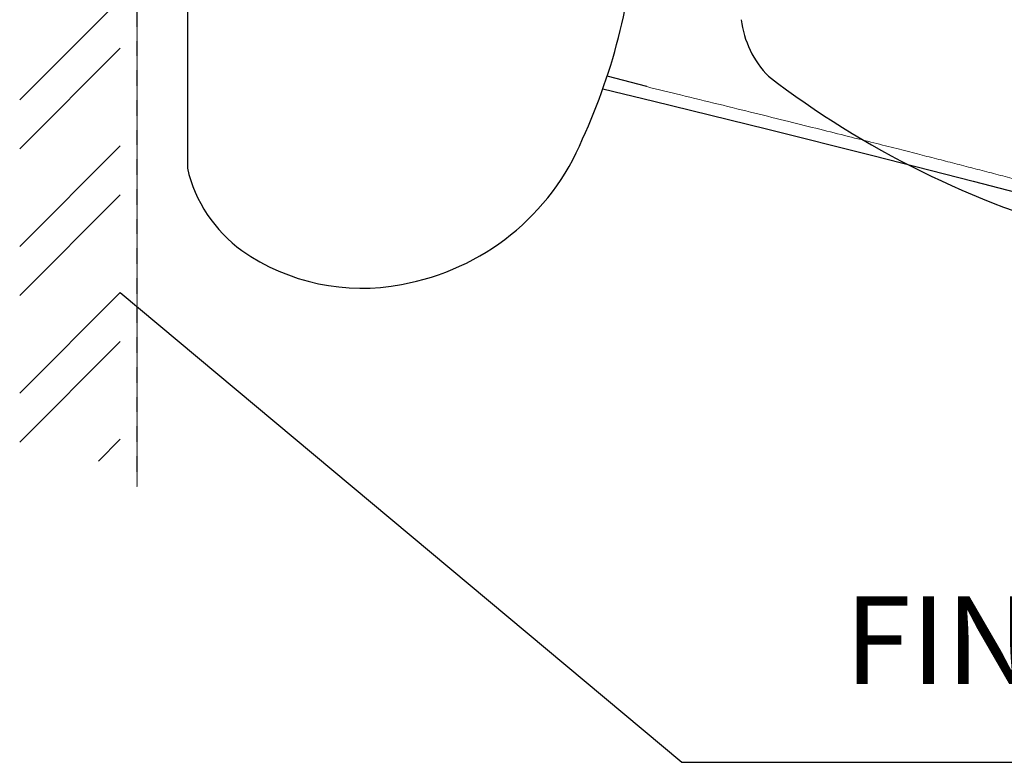
# Model space of a CAD drawing. Units: millimetres. Extents: x -286 to 10557, y 7883 to 11475.
# Drawn here: x 969 to 1360, y 10312 to 10607 of the extents above; entities that cross this region are included whole.
import ezdxf

# ---------------------------------------------------------------- set-up
doc = ezdxf.new("R2010")
doc.units = ezdxf.units.MM
doc.linetypes.add('DASHED', pattern=[0.2, 0.1, -0.1])
doc.layers.add('5', color=4, linetype='Continuous')
doc.layers.add('base line', color=7, linetype='Continuous', lineweight=25)
doc.layers.add('Thin', color=251, linetype='Continuous', lineweight=13)
doc.styles.get("Standard").update_dxf_attribs({"font": 'ARIAL.TTF', "height": 25})

# ---------------------------------------------------------------- blocks, each defined once
blk = doc.blocks.new('*X22')
at = {"color": 0}
for p, q in [((-202.98, 438.72), (-172.35, 469.34)), ((-202.98, 419.27), (-162.98, 459.27)), ((-202.98, 380.38), (-162.98, 420.38)), ((-202.98, 360.94), (-162.98, 400.94)), ((-202.98, 322.05), (-162.98, 362.05)), ((-202.98, 302.6), (-162.98, 342.6)), ((-202.98, 263.71), (-162.98, 303.71)), ((-202.98, 244.26), (-162.98, 284.26)), ((-202.98, 205.37), (-162.98, 245.37)), ((-202.98, 185.93), (-162.98, 225.93)), ((-202.98, 147.04), (-162.98, 187.04)), ((-202.98, 127.59), (-162.98, 167.59)), ((-202.98, 88.7), (-162.98, 128.7)), ((-202.98, 69.25), (-162.98, 109.25)), ((-202.98, 30.36), (-162.98, 70.36)), ((-202.98, 10.92), (-162.98, 50.92)), ((-202.98, -27.97), (-162.98, 12.03)), ((-202.98, -47.42), (-162.98, -7.42)), ((-202.98, -86.31), (-162.98, -46.31)), ((-202.98, -105.75), (-162.98, -65.75)), ((-171.64, -113.31), (-162.98, -104.65))]:
    blk.add_line(p, q, dxfattribs=at)

msp = doc.modelspace()

# ---------------------------------------------------------------- linework, layer by layer
for p, q in [((1217.841, 10580.648), (1202.129, 10584.849)), ((1008.518, 10498.743), (1231.752, 10311.901)), ((1231.752, 10311.901), (1687.116, 10311.901))]:
    msp.add_line(p, q)
for centre, radius, start, end in [((1294.126, 10612.154), 39.049, 187.16619, 224.55516), ((1488.753, 10874.422), 365.227, 232.4769, 254.93242)]:
    msp.add_arc(centre, radius, start, end)
at = {"layer": '5', "color": 0, "linetype": 'DASHED'}
msp.add_line((1015.199, 10421.672), (1015.199, 11004.324), dxfattribs=at)
at = {"layer": '5', "color": 0}
msp.add_line((1035.191, 10697.442), (1035.191, 10548.158), dxfattribs=at)
for centre, radius, start, end in [((972.824, 10660.326), 241.408, 335.40195, 357.08433), ((1103.498, 10596.651), 96.152, 280.10167, 337.49007), ((1090.332, 10561.149), 56.65, 193.25677, 233.83815), ((1104.529, 10583.856), 83.383, 235.16897, 280.94594)]:
    msp.add_arc(centre, radius, start, end, dxfattribs=at)
at = {"layer": 'base line'}
msp.add_lwpolyline([(1200.385, 10579.742), (1220.618, 10574.824), (1265.433, 10563.817), (1307.702, 10553.255), (1347.627, 10543.039), (1385.443, 10533.213), (1421.542, 10524.543), (1456.554, 10518.473), (1490.196, 10516.537)], dxfattribs=at)
at = {"layer": 'Thin'}
msp.add_open_spline([(1217.841, 10580.648), (1222.314, 10579.558), (1231.83, 10577.234), (1246.169, 10573.72), (1260.516, 10570.186), (1273.946, 10566.862), (1286.316, 10563.782), (1297.609, 10560.955), (1307.816, 10558.385), (1316.989, 10556.063), (1325.283, 10553.952), (1332.962, 10551.987), (1340.325, 10550.093), (1347.597, 10548.213), (1354.891, 10546.319), (1362.13, 10544.43), (1369.159, 10542.593), (1375.887, 10540.84), (1382.39, 10539.156), (1388.858, 10537.498), (1395.455, 10535.832), (1402.252, 10534.149), (1409.157, 10532.484), (1415.885, 10530.917), (1422.145, 10529.518), (1427.743, 10528.326), (1432.67, 10527.331), (1437.03, 10526.498), (1441.009, 10525.782), (1444.83, 10525.14), (1448.647, 10524.548), (1452.497, 10524.007), (1456.28, 10523.531), (1459.872, 10523.128), (1463.135, 10522.802), (1466.045, 10522.544), (1468.643, 10522.339), (1471.074, 10522.168), (1473.457, 10522.021), (1475.843, 10521.893), (1478.232, 10521.785), (1480.62, 10521.697), (1483.015, 10521.628), (1485.427, 10521.578), (1487.828, 10521.547), (1489.423, 10521.539), (1490.207, 10521.537)], degree=3, knots=[44.4093792, 44.4093792, 44.4093792, 44.4093792, 58.2200483, 73.7957286, 88.6999712, 102.5483346, 115.299956, 126.9445848, 137.4709001, 146.8782204, 155.329908, 163.1481231, 170.6579121, 178.1355409, 185.6836585, 193.2644458, 200.5810286, 207.4765446, 214.1249423, 220.7335354, 227.5069217, 234.5361363, 241.7411899, 248.8161455, 255.2609634, 260.9807163, 265.9865833, 270.3413878, 274.2982225, 278.1143299, 281.963893, 285.8863239, 289.7787012, 293.4015001, 296.729484, 299.6166238, 302.1633198, 304.5482686, 306.928301, 309.3248182, 311.7174544, 314.1034714, 316.491298, 318.9074688, 321.3402635, 323.6935706, 323.6935706, 323.6935706, 323.6935706], dxfattribs=at)

# ---------------------------------------------------------------- block references
at = {"layer": '5', "color": 0}
msp.add_blockref('*X22', (1171.499, 10545.052), dxfattribs=at)

# ---------------------------------------------------------------- texts
at = {"layer": '5', "color": 0, "insert": (1296.483, 10355.949), "char_height": 35, "attachment_point": 4}
msp.add_mtext('{FINISHED WALL}', dxfattribs=at)

doc.saveas('drawing.dxf')
